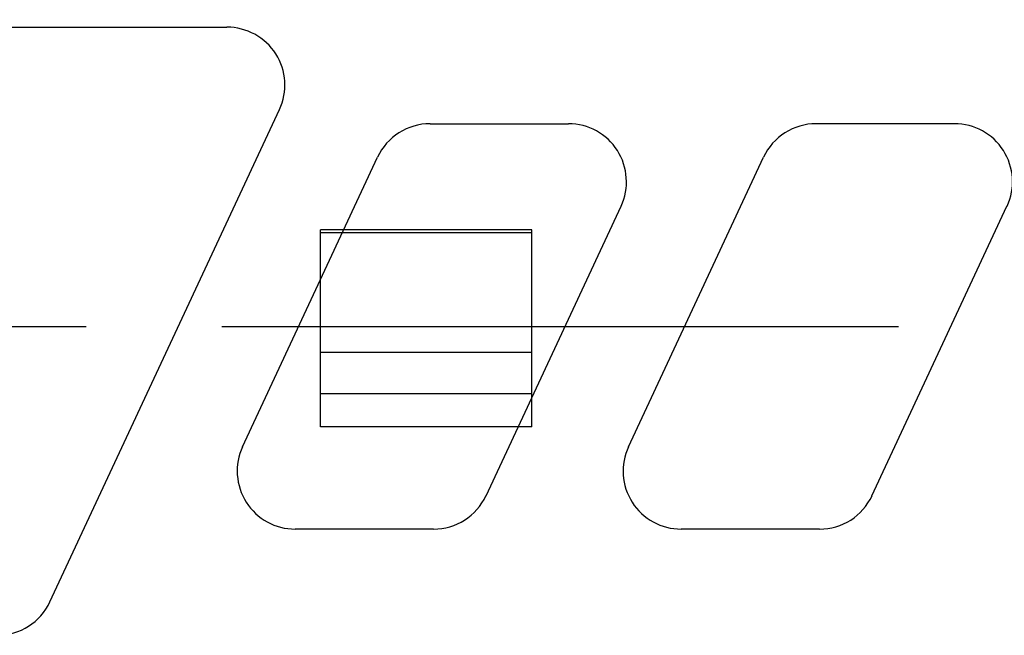
# Model space of a CAD drawing. Units: inches. Extents: x 0.2 to 33.8, y 0.2 to 21.8.
# Drawn here: x 20.7 to 21.7, y 12.6 to 13.2 of the extents above; entities that cross this region are included whole.
import ezdxf

# ---------------------------------------------------------------- set-up
doc = ezdxf.new("R2010")
doc.units = ezdxf.units.IN
doc.header["$LTSCALE"] = 1.87
doc.header["$MEASUREMENT"] = 0
doc.linetypes.add('CENTER', pattern=[0.6, 0.375, -0.075, 0.075, -0.075])
doc.layers.get('0').update_dxf_attribs({"linetype": 'CONTINUOUS'})
for name, color, linetype in [('3_ALL_AXES', 7, 'CONTINUOUS'), ('6_ALL_SURFS', 7, 'CONTINUOUS'), ('7_ALL_FEATURES', 7, 'CONTINUOUS')]:
    doc.layers.add(name, color=color, linetype=linetype)
doc.styles.get("Standard").update_dxf_attribs({"font": 'txt', "width": 0.8})
doc.dimstyles.new('DIMSTYLE_2', dxfattribs={"dimtxt": 0.1, "dimasz": 0.125, "dimexe": 0.18, "dimexo": 0.0625, "dimgap": 0.09, "dimtad": 0, "dimtih": 1, "dimtoh": 1, "dimzin": 4, "dimdsep": 46, "dimtxsty": 'STANDARD', "dimblk": 'CLOSED', "dimblk1": 'CLOSED', "dimblk2": 'CLOSED', "dimcen": 0.09, "dimadec": 0, "dimazin": 0, "dimtp": 0.01, "dimtm": 0.01, "dimtfac": 1, "dimtofl": 0, "dimtmove": 0, "dimatfit": 3, "dimldrblk": 'CLOSED', "dimfxl": 1, "dimtolj": 1, "dimtzin": 4, "dimarcsym": 0})

# ---------------------------------------------------------------- blocks, each defined once
blk = doc.blocks.new('_CLOSED')
at = {"color": 0, "linetype": 'BYBLOCK'}
for p, q in [((0, 0), (-1, 0.2)), ((-1, 0.2), (-1, -0.2)), ((-1, -0.2), (0, 0)), ((-1, 0), (0, 0))]:
    blk.add_line(p, q, dxfattribs=at)
blk = doc.blocks.new('*D15')
at = {"color": 2, "linetype": 'CONTINUOUS'}
for p, q in [((12.3165, 12.8009), (12.3165, 16.28)), ((25.2865, 13.2908), (25.2865, 16.28)), ((12.3165, 16.2175), (18.214, 16.2175)), ((25.2865, 16.2175), (18.689, 16.2175))]:
    blk.add_line(p, q, dxfattribs=at)
at = {"color": 2, "linetype": 'CONTINUOUS', "xscale": 0.125, "yscale": 0.125, "zscale": 0.125, "rotation": 180}
blk.add_blockref('_CLOSED', (12.3165, 16.2175), dxfattribs=at)
at = {"color": 2, "linetype": 'CONTINUOUS', "xscale": 0.125, "yscale": 0.125, "zscale": 0.125}
blk.add_blockref('_CLOSED', (25.2865, 16.2175), dxfattribs=at)
at = {"color": 2, "linetype": 'CONTINUOUS', "insert": (18.4515, 16.2675), "char_height": 0.1, "width": 0.4, "attachment_point": 2, "line_spacing_factor": 0.9}
blk.add_mtext('12.97', dxfattribs=at)

msp = doc.modelspace()

# ---------------------------------------------------------------- linework, layer by layer
at = {"layer": '3_ALL_AXES', "color": 2, "linetype": 'CENTER'}
msp.add_line((11.924, 12.9206), (25.7, 12.9206), dxfattribs=at)
at = {"layer": '6_ALL_SURFS', "color": 6, "linetype": 'CONTINUOUS'}
for p, q in [((21.2213, 13.0206), (21.0023, 13.0206)), ((21.2213, 13.0174), (21.0023, 13.0174)), ((21.2213, 12.8937), (21.0023, 12.8937)), ((21.2213, 12.8506), (21.0023, 12.8506)), ((21.2213, 12.8166), (21.0023, 12.8166))]:
    msp.add_line(p, q, dxfattribs=at)
at = {"layer": '6_ALL_SURFS', "color": 7, "linetype": 'CONTINUOUS'}
for p, q in [((21.0023, 12.8166), (21.0023, 13.0206)), ((21.2213, 12.8166), (21.2213, 13.0206))]:
    msp.add_line(p, q, dxfattribs=at)
at = {"layer": '7_ALL_FEATURES', "color": 7, "linetype": 'CONTINUOUS'}
for p, q in [((19.6035, 13.2306), (20.9055, 13.2306)), ((20.722, 12.6352), (20.9599, 13.1452)), ((21.1159, 13.1306), (21.2594, 13.1306)), ((21.6594, 13.1306), (21.5159, 13.1306)), ((20.9217, 12.7959), (21.0616, 13.0959)), ((21.3216, 12.7959), (21.4615, 13.0959)), ((21.1739, 12.7452), (21.3138, 13.0452)), ((21.5738, 12.7452), (21.7137, 13.0452)), ((21.1195, 12.7106), (20.9761, 12.7106)), ((21.5195, 12.7106), (21.376, 12.7106))]:
    msp.add_line(p, q, dxfattribs=at)
for centre, start, end in [((20.9055, 13.1706), 335, 90), ((21.1159, 13.0706), 90, 155), ((21.2594, 13.0706), 335, 90), ((21.5159, 13.0706), 90, 155), ((21.6594, 13.0706), 335, 90), ((20.9761, 12.7706), 155, 270), ((21.376, 12.7706), 155, 270), ((21.1195, 12.7706), 270, 335), ((21.5195, 12.7706), 270, 335), ((20.6677, 12.6606), 270, 335)]:
    msp.add_arc(centre, 0.06, start, end, dxfattribs=at)

# ---------------------------------------------------------------- dimensions: what is measured, and where the dimension line sits
at = {"color": 2, "linetype": 'CONTINUOUS'}
dim = msp.add_linear_dim(base=(25.2865, 16.2175), p1=(12.3165, 12.8009), p2=(25.2865, 13.2908), dimstyle='DIMSTYLE_2', dxfattribs=at)
dim.commit()
dim.dimension.update_dxf_attribs({"geometry": '*D15', "text_midpoint": (18.2515, 16.2175), "dimtype": 160})

doc.saveas('drawing.dxf')
